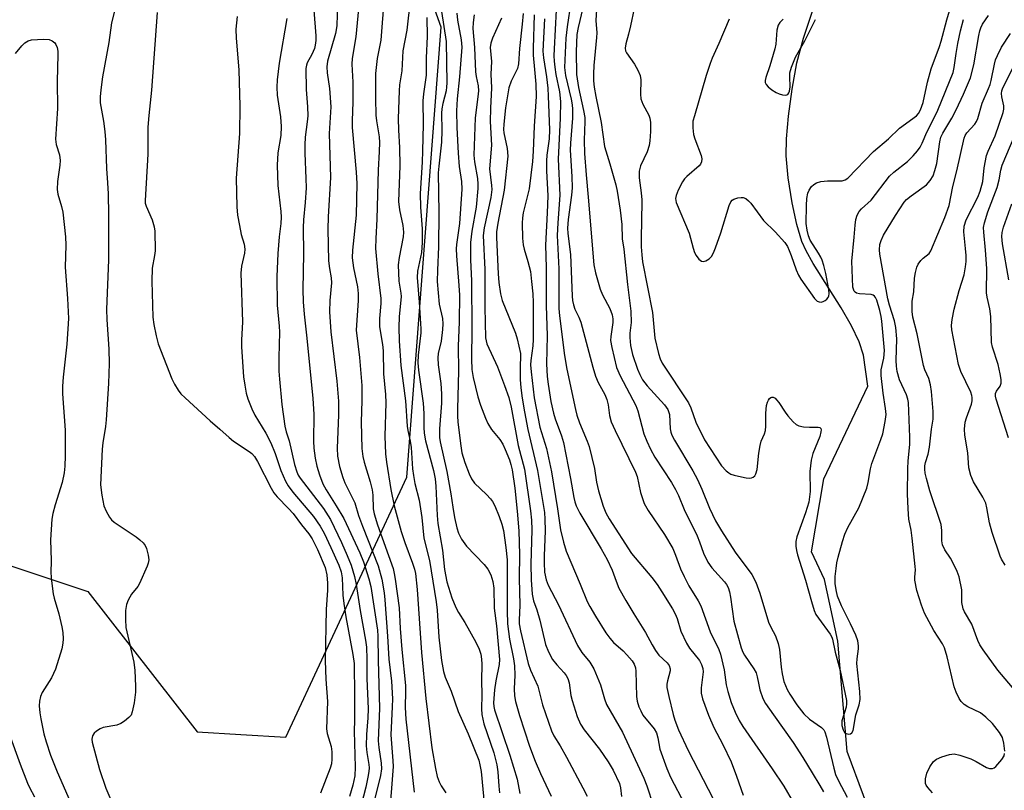
# Model space of a CAD drawing. Units: inches. Extents: x 1333762 to 1339762, y 525446 to 529446.
# Drawn here: x 1334227 to 1334473, y 527769 to 527961 of the extents above; entities that cross this region are included whole.
import ezdxf

# ---------------------------------------------------------------- set-up
doc = ezdxf.new("R2010")
doc.units = ezdxf.units.IN
doc.header["$MEASUREMENT"] = 0
for name, color, linetype in [('HYDRO-Single Line Stream', 4, 'Continuous'), ('NTRL-Trees', 3, 'Continuous'), ('Undefined', 1, 'Continuous')]:
    doc.layers.add(name, color=color, linetype=linetype)

msp = doc.modelspace()

# ---------------------------------------------------------------- linework, layer by layer
at = {"layer": 'HYDRO-Single Line Stream'}
msp.add_lwpolyline([(1334445.64, 527745.96), (1334433.44, 527778.84), (1334431.13, 527806.29), (1334427.79, 527821.63), (1334424.57, 527828.54), (1334427.63, 527846.66), (1334438.61, 527869.73), (1334437.55, 527877.47), (1334436.46, 527880.83), (1334434.56, 527884.78), (1334431.96, 527889.24), (1334424.99, 527900.3), (1334423.26, 527903.45), (1334422.2, 527905.81), (1334420.91, 527910), (1334419.75, 527915.4), (1334418.8, 527921.65), (1334418.31, 527927.12), (1334418.37, 527931.37), (1334418.86, 527936.98), (1334419.78, 527943.68), (1334420.94, 527950.21), (1334422.6, 527956.37), (1334427.24, 527970.45)], dxfattribs=at)
at = {"layer": 'NTRL-Trees'}
msp.add_polyline3d([(1334221.96, 527826.13, 0), (1334244.49, 527818.62, 0), (1334271.64, 527783.71, 0), (1334282.5, 527783.04, 0), (1334293.7, 527782.36, 0), (1334323.87, 527847.12, 0), (1334332.4, 527959.16, 0), (1334283.69, 528095.55, 0), (1334190.18, 528171.62, 0)], dxfattribs=at)
at = {"layer": 'Undefined'}
for points, elevation in [([(1334361.3, 527968.27), (1334360.5, 527953.71), (1334360.47, 527952.03), (1334360.5, 527950.63), (1334360.67, 527949.15), (1334360.97, 527947.38), (1334361.89, 527943.04), (1334362.11, 527940.64), (1334362.06, 527936.45), (1334361.54, 527926.25), (1334361.96, 527917.28), (1334361.43, 527910.43), (1334361.3, 527907.3), (1334361.69, 527898.98), (1334361.71, 527889.11), (1334361.85, 527887.24), (1334363.12, 527877.38), (1334363.7, 527874), (1334365.81, 527863.94), (1334366.16, 527862.55), (1334366.83, 527860.62), (1334368.74, 527856.11), (1334369.22, 527854.73), (1334370.57, 527849.27), (1334371.1, 527845.86), (1334371.55, 527843.7), (1334372.73, 527839.87), (1334373.37, 527838.26), (1334374.26, 527836.72), (1334379.82, 527828.12), (1334384.82, 527822.12), (1334386.14, 527820.39), (1334387.34, 527818.59), (1334389.96, 527814.38), (1334390.67, 527813.12), (1334391.15, 527811.92), (1334392.09, 527808.75), (1334393.49, 527805.81), (1334394.26, 527804.58), (1334396.68, 527801.46), (1334397.22, 527800.5), (1334397.53, 527799.45), (1334397.61, 527798.64), (1334397.16, 527794.66), (1334397.15, 527793.33), (1334397.48, 527791.97), (1334398.96, 527787.87), (1334400.28, 527784.8), (1334402.51, 527780.61), (1334404.58, 527776.22), (1334405.93, 527772.7), (1334407.61, 527767.94)], 410), ([(1334251.99, 527966.73), (1334250.37, 527960.19), (1334249.65, 527955.34), (1334248.13, 527946.75), (1334247.65, 527943.55), (1334247.49, 527941.79), (1334247.55, 527940.32), (1334248.39, 527935.7), (1334248.71, 527933.14), (1334248.85, 527931.07), (1334249.06, 527923.92), (1334249.38, 527920.41), (1334249.54, 527917.63), (1334249.62, 527912.44), (1334249.56, 527901.2), (1334249.12, 527888.85), (1334249.2, 527886.33), (1334249.64, 527878.99), (1334249.75, 527875.39), (1334249.62, 527870.42), (1334248.99, 527861.4), (1334248.82, 527859.73), (1334248.17, 527855.66), (1334248.01, 527854.1), (1334247.64, 527845.22), (1334247.95, 527842.67), (1334248.47, 527839.94), (1334249, 527838.63), (1334249.85, 527837.13), (1334250.36, 527836.46), (1334251.02, 527835.88), (1334256.52, 527832.25), (1334257.43, 527831.54), (1334258.23, 527830.78), (1334258.73, 527830.13), (1334259.07, 527829.36), (1334259.49, 527827.68), (1334259.63, 527826.56), (1334259.51, 527825.73), (1334259.22, 527824.92), (1334257.3, 527820.64), (1334256.86, 527819.9), (1334255.36, 527817.99), (1334254.46, 527816.48), (1334254.11, 527815.38), (1334253.87, 527813.94), (1334253.81, 527811.65), (1334253.95, 527809.66), (1334255.88, 527801.07), (1334256.14, 527799), (1334256.31, 527795.1), (1334256.31, 527793.61), (1334255.95, 527790.98), (1334255.51, 527788.68), (1334255.2, 527787.91), (1334254.69, 527787.29), (1334253.62, 527786.4), (1334252.69, 527785.78), (1334251.67, 527785.38), (1334248.3, 527784.81), (1334247.55, 527784.5), (1334246.65, 527783.91), (1334246.06, 527783.39), (1334245.64, 527782.74), (1334245.46, 527781.92), (1334245.51, 527781.12), (1334247.32, 527774.33), (1334248.96, 527769.7), (1334253.05, 527760.09)], 444), ([(1334318.19, 527966.68), (1334317.36, 527955.92), (1334316.45, 527951.33), (1334316.09, 527947.59), (1334316.06, 527941.33), (1334316.15, 527937.25), (1334316.3, 527935.82), (1334316.97, 527931.86), (1334317.08, 527930.4), (1334317.01, 527928.17), (1334316.69, 527923.52), (1334316.42, 527911.35), (1334316.12, 527906.55), (1334316.08, 527904.01), (1334316.64, 527897.76), (1334317.36, 527891.6), (1334317.35, 527890.38), (1334317.06, 527886.62), (1334317.04, 527884.56), (1334317.83, 527880.17), (1334318.01, 527878.59), (1334318.08, 527872.85), (1334318.53, 527867.67), (1334318.63, 527865.63), (1334318.38, 527857.33), (1334318.59, 527852.93), (1334318.83, 527850.87), (1334319.84, 527844.02), (1334320.73, 527839.98), (1334322.43, 527833.55), (1334323.35, 527830.85), (1334325.3, 527825.73), (1334325.76, 527824.21), (1334325.98, 527823.14), (1334326.45, 527819.19), (1334327.55, 527803.48), (1334328.55, 527792.06), (1334330.1, 527779.73), (1334331.01, 527774.58), (1334331.45, 527772.62), (1334331.9, 527771.3), (1334332.43, 527770.28), (1334333.53, 527768.57)], 430), ([(1334324.72, 527965.73), (1334323.86, 527958.34), (1334322.88, 527953.27), (1334322.59, 527948.22), (1334322.06, 527944.78), (1334321.92, 527943.32), (1334321.74, 527936.36), (1334321.8, 527933.49), (1334322.02, 527929.16), (1334322.08, 527924.62), (1334321.8, 527915.7), (1334322.01, 527913.66), (1334322.89, 527909.78), (1334323.04, 527908.06), (1334322.94, 527906.93), (1334321.94, 527901.76), (1334321.72, 527900), (1334321.9, 527895.94), (1334322.35, 527892.91), (1334322.41, 527892.07), (1334321.99, 527887.05), (1334321.87, 527884.47), (1334321.96, 527881.07), (1334322.39, 527874.94), (1334323.51, 527866.09), (1334323.93, 527859.83), (1334324.11, 527858.72), (1334324.73, 527856.1), (1334324.97, 527854.53), (1334325.31, 527849.21), (1334325.49, 527847.5), (1334325.82, 527845.56), (1334326.89, 527841.43), (1334327.57, 527837.06), (1334328.13, 527831.92), (1334329.53, 527826.39), (1334331.2, 527816.06), (1334331.44, 527814.01), (1334331.85, 527807.3), (1334332.51, 527801.48), (1334332.99, 527798.73), (1334333.42, 527797.35), (1334334.86, 527793.88), (1334336.63, 527788.76), (1334339.12, 527783.24), (1334341.78, 527776.65), (1334342.06, 527775.52), (1334342.35, 527773.81), (1334343.36, 527763.34)], 428), ([(1334331.94, 527966.84), (1334333.68, 527955.53), (1334333.81, 527945.16), (1334333.77, 527944.27), (1334333.63, 527943.28), (1334332.8, 527940.15), (1334332.55, 527938.81), (1334332.49, 527937.72), (1334332.57, 527933.44), (1334332.52, 527930.49), (1334331.8, 527924.53), (1334331.69, 527922.86), (1334331.86, 527912.99), (1334331.74, 527904.48), (1334331.46, 527898.64), (1334331.44, 527895.8), (1334331.9, 527890.21), (1334332.71, 527886.63), (1334332.85, 527885.27), (1334332.75, 527883.84), (1334332.41, 527880.97), (1334331.7, 527877.91), (1334331.58, 527876.82), (1334331.67, 527875.08), (1334332.32, 527870.44), (1334332.52, 527867.82), (1334332.45, 527865.56), (1334332, 527859.13), (1334332, 527856.97), (1334332.17, 527855.95), (1334333.83, 527848.49), (1334334.81, 527842.99), (1334335.27, 527839.64), (1334335.75, 527837.08), (1334336.29, 527834.52), (1334336.71, 527833.18), (1334337.43, 527831.69), (1334338.75, 527829.9), (1334343.12, 527825.35), (1334344.05, 527824.24), (1334344.81, 527822.77), (1334345.3, 527821.17), (1334345.5, 527819.47), (1334345.62, 527814.52), (1334346.16, 527810.09), (1334346.94, 527801.71), (1334346.82, 527800.46), (1334345.99, 527796.46), (1334345.69, 527794.18), (1334345.46, 527790.92), (1334345.52, 527790.05), (1334345.72, 527789.22), (1334349.54, 527777.9), (1334351.3, 527771.98), (1334351.98, 527768.38)], 424), ([(1334371.28, 527966.24), (1334370.9, 527960.81), (1334371.12, 527957.7), (1334371.11, 527956.55), (1334370.4, 527949.61), (1334370.29, 527947.55), (1334370.34, 527945.81), (1334370.51, 527944.21), (1334370.91, 527941.86), (1334372.23, 527935.38), (1334373.05, 527929.45), (1334373.36, 527928.32), (1334374.43, 527925.14), (1334375.9, 527919.87), (1334376.24, 527918.27), (1334376.98, 527913.55), (1334377.35, 527910.01), (1334377.44, 527906.46), (1334377.86, 527903.86), (1334378.75, 527895.04), (1334379.66, 527888.41), (1334379.73, 527885.63), (1334379.38, 527882.92), (1334379.33, 527881.9), (1334379.56, 527879.85), (1334380.04, 527877.66), (1334381.25, 527873.97), (1334381.84, 527872.65), (1334382.53, 527871.38), (1334383.66, 527869.86), (1334387.97, 527865.09), (1334388.79, 527863.94), (1334389.09, 527863.22), (1334389.22, 527862.68), (1334389.43, 527859.12), (1334389.57, 527858.31), (1334389.82, 527857.59), (1334390.5, 527856.29), (1334395.02, 527848.66), (1334396.18, 527846.57), (1334397.31, 527844.16), (1334399.19, 527839.38), (1334400.71, 527836.28), (1334402.21, 527833.74), (1334405.56, 527828.46), (1334409.72, 527822.85), (1334410.76, 527820.99), (1334411.74, 527818.26), (1334413.91, 527811.03), (1334414.45, 527809.78), (1334415.6, 527807.65), (1334416.32, 527805.7), (1334416.59, 527804.25), (1334417.01, 527799.84), (1334417.27, 527798.14), (1334417.73, 527796.23), (1334418.51, 527794.23), (1334419.18, 527793.08), (1334420.94, 527790.43), (1334422.69, 527788.22), (1334424.12, 527786.89), (1334427.12, 527784.79), (1334427.66, 527784.2), (1334427.91, 527783.73), (1334428.33, 527782.41), (1334430.14, 527774.71), (1334430.6, 527773.12), (1334431.29, 527771.56), (1334433.47, 527767.46)], 404), ([(1334404.09, 527961.14), (1334401.56, 527955.08), (1334399.86, 527951.42), (1334399.34, 527950.08), (1334398.35, 527947.07), (1334395.43, 527937.09), (1334395.09, 527935.7), (1334395.02, 527934.06), (1334395.2, 527932.45), (1334395.55, 527931.33), (1334397.14, 527927.19), (1334397.27, 527926.38), (1334397.21, 527925.6), (1334396.95, 527925.04), (1334396.62, 527924.63), (1334393.6, 527921.97), (1334393, 527921.35), (1334392.5, 527920.66), (1334391.42, 527918.58), (1334390.88, 527917.26), (1334390.75, 527916.49), (1334390.94, 527915.52), (1334394.18, 527907.86), (1334395.11, 527904.08), (1334395.46, 527903), (1334395.85, 527902.29), (1334396.56, 527901.39), (1334397.17, 527900.91), (1334397.6, 527900.82), (1334398.27, 527900.99), (1334399.15, 527901.5), (1334399.7, 527902.05), (1334400.21, 527902.95), (1334400.72, 527904.21), (1334402, 527907.96), (1334404.08, 527914.73), (1334404.49, 527915.64), (1334404.84, 527916.05), (1334405.27, 527916.34), (1334406.27, 527916.65), (1334407.06, 527916.74), (1334407.57, 527916.72), (1334408.28, 527916.44), (1334408.91, 527915.94), (1334409.48, 527915.29), (1334412.62, 527910.98), (1334415.57, 527908.18), (1334417.94, 527905.51), (1334418.59, 527904.51), (1334419.06, 527903.54), (1334419.57, 527902.27), (1334420.78, 527898.69), (1334421.36, 527897.39), (1334421.91, 527896.41), (1334425.3, 527891.58), (1334426.04, 527890.94), (1334426.48, 527890.76), (1334427, 527890.71), (1334427.52, 527890.82), (1334427.99, 527891.07), (1334428.41, 527891.43), (1334428.75, 527891.87), (1334428.91, 527892.25), (1334428.99, 527892.72), (1334428.92, 527893.84), (1334428.19, 527897.81), (1334427.68, 527899.81), (1334427.24, 527901.13), (1334426.92, 527901.9), (1334426.37, 527902.9), (1334424.23, 527906.12), (1334423.84, 527907.18), (1334423.5, 527908.56), (1334423.27, 527910.27), (1334423.31, 527914.73), (1334423.4, 527916.52), (1334423.66, 527917.8), (1334423.97, 527918.53), (1334424.59, 527919.43), (1334425.14, 527920), (1334425.81, 527920.42), (1334426.88, 527920.68), (1334428.58, 527920.86), (1334432.22, 527920.88), (1334432.97, 527921.1), (1334433.65, 527921.51), (1334440.06, 527928.22), (1334443.79, 527931.31), (1334446.48, 527933.97), (1334450.72, 527937.08), (1334451.25, 527937.65), (1334451.76, 527938.52), (1334452.36, 527940.4), (1334453.48, 527945.4), (1334454.38, 527948.73), (1334456.44, 527954.33), (1334456.87, 527955.67), (1334458.24, 527960.98), (1334459.65, 527965.65)], 400), ([(1334300.68, 527963.38), (1334301.17, 527957), (1334301.21, 527955.82), (1334301.06, 527954.64), (1334300.84, 527953.81), (1334300.2, 527952.33), (1334299.06, 527950.22), (1334298.86, 527949.66), (1334298.75, 527948.83), (1334298.82, 527943.63), (1334299.13, 527939.26), (1334299.2, 527937.03), (1334299.09, 527935.58), (1334298.58, 527931.75), (1334298.43, 527929.85), (1334298.45, 527927.8), (1334298.76, 527921.46), (1334298.79, 527919.12), (1334298.58, 527915.46), (1334298.16, 527911.15), (1334298.09, 527909.22), (1334298.17, 527902.73), (1334298.01, 527893.83), (1334298.03, 527890.73), (1334298.27, 527887.71), (1334298.87, 527882.44), (1334300.44, 527866.74), (1334300.68, 527862.69), (1334300.61, 527856.1), (1334300.67, 527854.36), (1334301.04, 527851.81), (1334301.44, 527849.85), (1334302.08, 527847.69), (1334302.96, 527845.48), (1334303.74, 527843.93), (1334306.28, 527840), (1334308.17, 527836.79), (1334312.12, 527828.3), (1334313.07, 527826), (1334314.36, 527821.83), (1334314.87, 527819.87), (1334316.54, 527809.01), (1334316.64, 527807.57), (1334316.69, 527801.47), (1334317.08, 527789.58), (1334316.74, 527781.46), (1334316.86, 527779.81), (1334317.49, 527775.95), (1334317.53, 527774.53), (1334317.27, 527772.89), (1334315.23, 527764.5)], 436), ([(1334306.58, 527965.14), (1334306.47, 527959.47), (1334306.11, 527957.59), (1334304.11, 527950.65), (1334303.92, 527949.23), (1334303.99, 527947.8), (1334304.58, 527943.82), (1334304.94, 527939.26), (1334304.53, 527932.69), (1334304.89, 527921.72), (1334304.28, 527911.92), (1334304.16, 527908.85), (1334304.38, 527900.96), (1334304.6, 527899.08), (1334305.02, 527896.72), (1334305.11, 527895.45), (1334304.71, 527891.06), (1334304.61, 527888.25), (1334304.97, 527883.25), (1334306.4, 527871.05), (1334306.82, 527866.01), (1334306.86, 527862.59), (1334306.53, 527854.33), (1334306.57, 527852.31), (1334307.08, 527849.73), (1334307.89, 527847.01), (1334308.44, 527845.73), (1334310.89, 527840.74), (1334311.87, 527837.59), (1334312.83, 527834.88), (1334316.73, 527825.08), (1334317.67, 527821.74), (1334318.2, 527818.3), (1334318.39, 527816.57), (1334319.04, 527807.5), (1334319.35, 527801.8), (1334320.02, 527796.31), (1334320.27, 527791.92), (1334320.25, 527789.95), (1334319.91, 527782.95), (1334320.41, 527776.52), (1334320.46, 527775.06), (1334319.47, 527762.25)], 434), ([(1334311.81, 527963.71), (1334311.14, 527956.68), (1334310.28, 527951.29), (1334310.14, 527949.91), (1334310.39, 527945.4), (1334310.44, 527942.5), (1334310.43, 527940.47), (1334310.22, 527935.93), (1334310.24, 527934.13), (1334311.28, 527923.01), (1334311.4, 527920.21), (1334311.23, 527912.34), (1334310.34, 527903.66), (1334310.25, 527901.68), (1334310.55, 527899.18), (1334311.54, 527894.5), (1334311.74, 527892.84), (1334311.73, 527891.11), (1334311.24, 527883.71), (1334312.07, 527876.94), (1334312.66, 527869.96), (1334312.67, 527866.2), (1334312.46, 527860.79), (1334312.66, 527854.24), (1334312.92, 527852.22), (1334313.2, 527850.84), (1334314.7, 527845.99), (1334315.2, 527843.99), (1334315.36, 527842.63), (1334315.52, 527839.27), (1334315.74, 527837.96), (1334316.57, 527835.24), (1334320.42, 527824.41), (1334320.74, 527823.15), (1334320.98, 527821.72), (1334321.97, 527814.57), (1334322.2, 527809.43), (1334322.59, 527804.19), (1334323.49, 527795.27), (1334323.54, 527793.88), (1334323.47, 527789.77), (1334323.59, 527786.91), (1334325.66, 527768.7)], 432), ([(1334364.65, 527965.36), (1334363.76, 527959.23), (1334363.46, 527956.42), (1334363.14, 527949.06), (1334363.33, 527947.1), (1334364.78, 527941.18), (1334364.99, 527939.83), (1334365.06, 527938.71), (1334365.06, 527936.44), (1334364.58, 527930.28), (1334364.52, 527928.55), (1334364.97, 527921.98), (1334365, 527919.14), (1334364.83, 527917.3), (1334364, 527911.22), (1334363.84, 527909.08), (1334363.93, 527907.79), (1334364.62, 527902.56), (1334365.02, 527892.16), (1334365.13, 527891.06), (1334365.35, 527889.97), (1334365.71, 527888.93), (1334366.68, 527886.95), (1334367.19, 527885.68), (1334370.18, 527874.49), (1334370.85, 527872.23), (1334371.52, 527870.71), (1334373.17, 527867.67), (1334373.68, 527866.41), (1334374, 527865.09), (1334374.33, 527862.49), (1334374.74, 527860.87), (1334375.69, 527858.73), (1334380.82, 527848.4), (1334381.16, 527847.29), (1334382.05, 527843.31), (1334382.97, 527840.6), (1334383.96, 527838.83), (1334387.97, 527832.81), (1334390.05, 527829.32), (1334390.77, 527827.72), (1334392.02, 527824.28), (1334392.89, 527822.42), (1334394.09, 527820.08), (1334396.37, 527816.36), (1334397.07, 527815.08), (1334399.38, 527808.63), (1334401.55, 527804.25), (1334401.93, 527803.08), (1334402.88, 527799.17), (1334403.39, 527795.41), (1334403.73, 527793.78), (1334404.62, 527791.06), (1334405.56, 527788.64), (1334406.61, 527786.57), (1334407.48, 527785.06), (1334414.84, 527774.53), (1334417.67, 527770.16), (1334420.08, 527766.09)], 408), ([(1334367.64, 527963.91), (1334366.5, 527959.02), (1334366.2, 527957.29), (1334366.04, 527953.04), (1334366.12, 527947.38), (1334366.59, 527944.14), (1334367.84, 527938.36), (1334368.13, 527936.66), (1334368.16, 527935.63), (1334367.98, 527930.99), (1334368.08, 527927.7), (1334368.46, 527922.35), (1334369, 527916.8), (1334370.37, 527899.96), (1334370.8, 527898.01), (1334371.98, 527893.87), (1334372.59, 527892.53), (1334374.41, 527889.1), (1334374.97, 527887.51), (1334375.13, 527886.49), (1334375.15, 527885.58), (1334374.62, 527882.16), (1334374.58, 527881.13), (1334374.86, 527879.38), (1334376.03, 527874.45), (1334376.94, 527872.37), (1334380.89, 527864.98), (1334381.33, 527863.59), (1334382.87, 527857.92), (1334383.57, 527856.09), (1334384.49, 527854.06), (1334385.63, 527852.07), (1334389.73, 527845.8), (1334390.74, 527844.03), (1334391.46, 527842.51), (1334392.91, 527839.03), (1334396.1, 527832.52), (1334396.74, 527830.98), (1334397.72, 527828.19), (1334398.82, 527825.96), (1334399.79, 527824.56), (1334402.96, 527821.07), (1334403.46, 527820.38), (1334403.83, 527819.66), (1334404.16, 527818.61), (1334404.43, 527817.22), (1334405.28, 527811.23), (1334407.11, 527804.67), (1334407.5, 527803.59), (1334407.88, 527802.84), (1334410.25, 527799.37), (1334410.78, 527798.42), (1334411.09, 527797.45), (1334411.37, 527795.83), (1334411.76, 527794.18), (1334412.45, 527792.04), (1334413.17, 527790.8), (1334415.12, 527787.94), (1334420.04, 527781.1), (1334422.44, 527777.35), (1334424.72, 527773.49), (1334426.69, 527770.4), (1334427.56, 527768.75)], 406), ([(1334380.44, 527963.78), (1334379.52, 527959.46), (1334379.05, 527957.41), (1334378.36, 527954.97), (1334378.2, 527953.92), (1334378.33, 527953.24), (1334378.56, 527952.75), (1334380.54, 527949.91), (1334381.35, 527948.39), (1334381.91, 527947.08), (1334382.12, 527945.98), (1334381.99, 527942.47), (1334382.1, 527941.31), (1334382.61, 527940), (1334384.09, 527937.26), (1334384.34, 527936.48), (1334384.52, 527935.41), (1334384.53, 527933.15), (1334384.36, 527930.83), (1334384.18, 527929.69), (1334383.67, 527928.09), (1334382, 527924.6), (1334381.69, 527923.3), (1334381.7, 527921.66), (1334382.21, 527917.92), (1334382.33, 527916.15), (1334382.29, 527910.59), (1334382.17, 527907.06), (1334382.22, 527904.42), (1334382.33, 527902.42), (1334382.56, 527900.74), (1334385.01, 527888.12), (1334385.6, 527881.75), (1334386.48, 527877.91), (1334386.91, 527876.56), (1334387.44, 527875.53), (1334393.97, 527865.64), (1334394.56, 527864.34), (1334395.77, 527860.83), (1334397.99, 527856.44), (1334402.2, 527849.97), (1334403.38, 527848.69), (1334404.04, 527848.16), (1334404.54, 527847.89), (1334405.37, 527847.6), (1334407.13, 527847.17), (1334408.3, 527846.92), (1334409.15, 527846.84), (1334409.67, 527846.91), (1334410.1, 527847.14), (1334410.46, 527847.48), (1334410.75, 527847.91), (1334411.05, 527848.99), (1334411.48, 527853.09), (1334411.81, 527855), (1334412.1, 527856.04), (1334412.93, 527857.88), (1334413.17, 527858.69), (1334413.25, 527859.8), (1334413.19, 527863.01), (1334413.42, 527864.99), (1334413.64, 527865.79), (1334413.88, 527866.28), (1334414.17, 527866.7), (1334414.5, 527866.98), (1334414.69, 527867.05), (1334415.09, 527866.99), (1334415.51, 527866.75), (1334415.91, 527866.4), (1334416.44, 527865.74), (1334418.01, 527863.28), (1334418.69, 527862.37), (1334420, 527860.88), (1334420.81, 527860.23), (1334421.47, 527859.9), (1334422.59, 527859.63), (1334424.06, 527859.52), (1334426.26, 527859.57), (1334426.67, 527859.47), (1334426.89, 527859.24), (1334426.96, 527858.92), (1334426.92, 527858.43), (1334426.63, 527857.22), (1334424.9, 527853.04), (1334424.47, 527851.36), (1334424.15, 527848.52), (1334424.24, 527843.56), (1334423.9, 527840.92), (1334423.11, 527838.22), (1334420.98, 527832.29), (1334420.71, 527831.08), (1334420.68, 527829.96), (1334420.84, 527828.9), (1334421.14, 527827.75), (1334423.11, 527821.51), (1334424.55, 527816.15), (1334425.26, 527813.92), (1334425.7, 527812.97), (1334426.32, 527811.98), (1334429.25, 527808.03), (1334429.62, 527807.32), (1334429.8, 527806.78), (1334430.45, 527803.59), (1334431.71, 527798.97), (1334433.32, 527791.51), (1334433.33, 527790.72), (1334433.19, 527789.89), (1334432.16, 527786.5), (1334432.11, 527785.88), (1334432.17, 527785.31), (1334432.47, 527784.22), (1334432.84, 527783.55), (1334433.19, 527783.29), (1334433.85, 527783.18), (1334434.29, 527783.25), (1334434.66, 527783.44), (1334434.99, 527784.04), (1334435.59, 527787.95), (1334436.43, 527790.41), (1334436.69, 527791.74), (1334436.64, 527793.74), (1334435.9, 527800.74), (1334435.97, 527801.91), (1334436.3, 527804.38), (1334436.32, 527805.13), (1334436.11, 527806.41), (1334435.61, 527807.75), (1334434.3, 527810.63), (1334432.02, 527815.08), (1334431.1, 527817.47), (1334430.72, 527819.06), (1334430.51, 527820.67), (1334430.51, 527822.39), (1334430.69, 527824.38), (1334430.88, 527825.79), (1334431.2, 527827.21), (1334432.3, 527831.13), (1334432.92, 527832.96), (1334433.63, 527834.55), (1334436.41, 527839.48), (1334438.35, 527844.38), (1334438.71, 527845.78), (1334439.3, 527849.21), (1334439.59, 527850.49), (1334441.87, 527856.51), (1334442.32, 527857.9), (1334442.95, 527861), (1334443.14, 527862.72), (1334443.05, 527864.19), (1334442.4, 527868.02), (1334441.92, 527872.39), (1334441.95, 527873.81), (1334442.61, 527876.72), (1334442.8, 527878.61), (1334442.1, 527885.95), (1334441.92, 527887.12), (1334441.58, 527888.58), (1334440.83, 527891.14), (1334440.52, 527891.83), (1334440.3, 527892.14), (1334439.91, 527892.41), (1334439.42, 527892.56), (1334436.57, 527892.76), (1334435.8, 527892.93), (1334435.44, 527893.14), (1334435.21, 527893.41), (1334435.02, 527893.88), (1334434.91, 527894.42), (1334434.6, 527900.88), (1334435.23, 527906.82), (1334435.44, 527909.84), (1334435.65, 527911.24), (1334435.93, 527912.31), (1334436.46, 527913.25), (1334437.04, 527913.89), (1334439.42, 527916.09), (1334444.04, 527922.05), (1334445.09, 527923.06), (1334448.49, 527925.67), (1334449.87, 527927.07), (1334450.96, 527928.35), (1334451.62, 527929.27), (1334452.17, 527930.23), (1334453.31, 527933.02), (1334455.24, 527936.71), (1334456.06, 527938.47), (1334459.83, 527947.81), (1334460.11, 527949.1), (1334460.57, 527952.6), (1334461, 527955.07), (1334461.68, 527958.21), (1334462.45, 527961.02)], 402), ([(1334261.75, 527962.76), (1334260.34, 527943.44), (1334259.6, 527937.18), (1334259.36, 527934.27), (1334259.4, 527927.52), (1334258.69, 527916.02), (1334258.75, 527915.28), (1334258.94, 527914.57), (1334260.46, 527911.14), (1334260.98, 527909.44), (1334261.17, 527908.31), (1334261.2, 527903.44), (1334261.08, 527902.31), (1334260.47, 527899.13), (1334260.38, 527895.89), (1334260.67, 527886.98), (1334260.92, 527885.11), (1334261.45, 527882.28), (1334262, 527880.32), (1334265.36, 527871.56), (1334265.99, 527870.25), (1334266.94, 527868.78), (1334267.64, 527867.85), (1334268.66, 527866.83), (1334274.93, 527861.12), (1334277.33, 527859.07), (1334279.6, 527856.95), (1334280.72, 527856.08), (1334284.6, 527853.5), (1334285.24, 527852.97), (1334285.92, 527852.23), (1334286.67, 527851.01), (1334290.07, 527844.37), (1334290.76, 527843.22), (1334291.62, 527842.18), (1334294.44, 527839.29), (1334295.54, 527838.05), (1334297.66, 527835.24), (1334299.48, 527833), (1334300.32, 527831.75), (1334301.65, 527829.1), (1334303.52, 527824.61), (1334303.96, 527822.78), (1334304.12, 527820.76), (1334304.11, 527819.02), (1334303.82, 527814.14), (1334303.51, 527801.38), (1334303.68, 527796.84), (1334304.15, 527791.27), (1334303.84, 527784.45), (1334304, 527783.31), (1334305.01, 527780.05), (1334305.17, 527778.74), (1334305.22, 527776.93), (1334305.1, 527775.75), (1334304.78, 527774.65), (1334302.34, 527768.48)], 442), ([(1334281.61, 527961.79), (1334281.28, 527958.61), (1334281.35, 527956.41), (1334282.08, 527948.48), (1334282.27, 527939.44), (1334282.21, 527932.7), (1334281.35, 527921.52), (1334281.58, 527914.42), (1334281.73, 527912.36), (1334282.17, 527909.77), (1334282.65, 527907.48), (1334283.4, 527905.15), (1334283.55, 527903.88), (1334283.45, 527902.88), (1334282.71, 527899.64), (1334282.55, 527897.92), (1334282.95, 527885.8), (1334282.68, 527881.2), (1334282.68, 527879.56), (1334283.24, 527872.09), (1334283.5, 527870.05), (1334283.89, 527868), (1334284.32, 527866.59), (1334285.25, 527864.12), (1334286.01, 527862.53), (1334288.79, 527858.07), (1334289.98, 527855.7), (1334291.1, 527853), (1334292.49, 527848.77), (1334293.65, 527846.16), (1334294.35, 527844.97), (1334295.45, 527843.41), (1334300.61, 527837.35), (1334302.31, 527834.92), (1334303.26, 527833.19), (1334304.94, 527829.62), (1334306.9, 527825.17), (1334307.49, 527823.59), (1334307.75, 527822.03), (1334307.94, 527817.78), (1334308.14, 527815.69), (1334308.69, 527812.32), (1334310.41, 527802.96), (1334310.71, 527800.74), (1334310.79, 527798.85), (1334310.81, 527794.65), (1334310.81, 527786.61), (1334310.72, 527783.92), (1334311.04, 527774.89), (1334310.88, 527772.73), (1334310.44, 527770.48), (1334309.59, 527767.65)], 440), ([(1334293.97, 527961.29), (1334292.11, 527950.13), (1334291.6, 527945.99), (1334291.46, 527944.22), (1334291.56, 527942.16), (1334292.41, 527936.8), (1334292.58, 527934.37), (1334292.46, 527932.18), (1334291.76, 527927.84), (1334291.62, 527924.81), (1334291.77, 527919.75), (1334292.48, 527913.27), (1334292.56, 527911.86), (1334292.49, 527910.25), (1334292.1, 527906.95), (1334291.76, 527902.82), (1334291.5, 527897.05), (1334291.58, 527889.96), (1334292.11, 527884.68), (1334292.19, 527883.22), (1334291.97, 527876.9), (1334292.01, 527873.49), (1334292.13, 527871.49), (1334292.78, 527865.17), (1334293.5, 527859.84), (1334293.85, 527858.42), (1334294.55, 527856.13), (1334295.93, 527850.23), (1334296.46, 527848.41), (1334296.82, 527847.65), (1334297.3, 527846.9), (1334303.09, 527839.35), (1334304.87, 527836.56), (1334307.63, 527830.85), (1334309.04, 527827.64), (1334310.02, 527825.19), (1334310.86, 527822.38), (1334311.28, 527820.43), (1334312.21, 527813.94), (1334313.56, 527806.58), (1334313.8, 527804.76), (1334313.94, 527801.83), (1334313.92, 527796.99), (1334314.24, 527789.44), (1334314.16, 527787.23), (1334313.79, 527783.05), (1334313.75, 527780.25), (1334313.87, 527778.59), (1334314.42, 527775.57), (1334314.47, 527774.74), (1334314.42, 527773.88), (1334314.19, 527772.46), (1334313.62, 527769.94), (1334311.79, 527762.93)], 438), ([(1334328.87, 527961.57), (1334328.93, 527956.83), (1334328.69, 527951.49), (1334328.71, 527947.22), (1334327.99, 527942.56), (1334327.81, 527940.82), (1334327.91, 527934.86), (1334327.76, 527928.32), (1334327.65, 527925.54), (1334327.15, 527917.7), (1334327.24, 527914.3), (1334327.66, 527908.96), (1334327.69, 527905.52), (1334327.48, 527903.07), (1334326.55, 527898.36), (1334326.43, 527896.84), (1334326.94, 527890.65), (1334327.36, 527884.07), (1334327.31, 527883.03), (1334326.64, 527877.45), (1334326.58, 527875.55), (1334326.75, 527873.77), (1334327.95, 527865.54), (1334328.11, 527862.95), (1334328.13, 527859.48), (1334328.21, 527858.07), (1334328.53, 527856.14), (1334330.47, 527848.77), (1334330.9, 527846.72), (1334331.09, 527844.84), (1334331.39, 527837.58), (1334331.56, 527835.55), (1334332.7, 527828.91), (1334333.25, 527824.1), (1334333.84, 527821.09), (1334335.09, 527817.1), (1334336.06, 527814.68), (1334336.72, 527813.4), (1334338.27, 527810.93), (1334341.04, 527806.06), (1334341.89, 527804.32), (1334342.27, 527803.09), (1334342.44, 527801.84), (1334342.51, 527800.56), (1334342.44, 527796.47), (1334342.55, 527792.93), (1334342.41, 527789.47), (1334342.52, 527788.01), (1334343, 527785.72), (1334345.49, 527778.47), (1334345.97, 527776.87), (1334346.28, 527775.48), (1334346.55, 527773.79), (1334346.73, 527770.17), (1334346.9, 527768.56)], 426), ([(1334336.32, 527962.61), (1334336.44, 527960.84), (1334337.38, 527955.96), (1334337.54, 527954.18), (1334336.94, 527946.73), (1334336.36, 527941.26), (1334336.21, 527938.26), (1334336.29, 527934.12), (1334336.6, 527927.78), (1334336.88, 527924.47), (1334337.46, 527920.67), (1334337.59, 527918.79), (1334336.93, 527910.29), (1334336.2, 527904.99), (1334336.12, 527903.92), (1334336.19, 527902.18), (1334336.84, 527894.81), (1334336.94, 527892.4), (1334336.91, 527885.79), (1334336.6, 527879.75), (1334336.76, 527873.58), (1334336.44, 527864.07), (1334336.44, 527862.34), (1334336.55, 527860.91), (1334337.2, 527855.48), (1334337.58, 527853.18), (1334338.32, 527850.76), (1334339.4, 527847.92), (1334339.98, 527846.69), (1334340.72, 527845.59), (1334343.73, 527842.81), (1334344.72, 527841.75), (1334345.2, 527841.09), (1334345.79, 527839.94), (1334346.88, 527837.29), (1334347.5, 527835.44), (1334347.92, 527833.84), (1334348.51, 527829.62), (1334348.8, 527826.51), (1334348.8, 527813.83), (1334348.95, 527810.61), (1334349.42, 527806.83), (1334350.39, 527801.89), (1334350.62, 527800.19), (1334350.77, 527797.81), (1334350.56, 527794.44), (1334350.67, 527792.69), (1334350.94, 527791.24), (1334351.87, 527787.78), (1334354.36, 527780.16), (1334355.78, 527776.43), (1334357.1, 527773.36), (1334359.75, 527767.73)], 422), ([(1334340.61, 527962.23), (1334340.34, 527960.32), (1334340.33, 527958.81), (1334340.72, 527954.08), (1334340.94, 527947.99), (1334341.09, 527946.88), (1334341.58, 527944.5), (1334341.67, 527943.26), (1334341.55, 527941.77), (1334340.84, 527936.55), (1334340.54, 527927.26), (1334340.68, 527925.61), (1334341.44, 527921.43), (1334341.55, 527920.06), (1334341.54, 527918.93), (1334341.11, 527914.31), (1334340.03, 527908.38), (1334339.7, 527905.5), (1334339.74, 527901.23), (1334339.96, 527895.95), (1334340.07, 527884.04), (1334339.94, 527876.52), (1334340.08, 527873.95), (1334340.38, 527871.94), (1334341.57, 527867.07), (1334342.22, 527865), (1334343.41, 527861.8), (1334344, 527860.49), (1334344.91, 527858.98), (1334347, 527856.45), (1334347.77, 527855.3), (1334348.36, 527854.03), (1334349.4, 527851.43), (1334349.77, 527850.28), (1334350.09, 527848.9), (1334350.72, 527844.4), (1334351.31, 527838.68), (1334351.72, 527833.72), (1334351.89, 527827.86), (1334351.8, 527821.97), (1334352.01, 527815.27), (1334351.79, 527811.52), (1334351.82, 527810.58), (1334352.14, 527808.88), (1334354.06, 527800.75), (1334354.61, 527799.11), (1334356.46, 527795.06), (1334357.64, 527790.46), (1334359.83, 527784), (1334360.49, 527782.71), (1334362.04, 527780.21), (1334363.62, 527777.44), (1334367.7, 527769.8), (1334368.74, 527767.71)], 420), ([(1334347.45, 527961.38), (1334345.16, 527956.35), (1334344.76, 527955.13), (1334344.61, 527954.09), (1334344.9, 527950.6), (1334344.77, 527947.43), (1334344.95, 527944.04), (1334344.66, 527938.97), (1334344.58, 527935.64), (1334344.91, 527929.78), (1334344.43, 527923.84), (1334344.95, 527919.75), (1334345.01, 527918.69), (1334344.74, 527916.74), (1334343.11, 527909.2), (1334342.88, 527907.27), (1334343.26, 527898.79), (1334343.26, 527889.47), (1334343.43, 527881.78), (1334343.79, 527880.32), (1334346.39, 527874.58), (1334348.21, 527869.95), (1334349.21, 527866.91), (1334349.8, 527864.56), (1334351.61, 527854.97), (1334353.15, 527849.14), (1334354.68, 527838.71), (1334354.93, 527836.4), (1334354.96, 527834.04), (1334354.69, 527825.44), (1334354.82, 527821.55), (1334355.09, 527818.03), (1334355.42, 527816.33), (1334356.23, 527814.06), (1334356.95, 527811.55), (1334358.4, 527805.48), (1334359.09, 527803.61), (1334360.14, 527801.69), (1334361.2, 527800.36), (1334362.99, 527798.45), (1334363.5, 527797.76), (1334363.92, 527797.01), (1334364.26, 527795.92), (1334364.7, 527792.78), (1334364.98, 527791.5), (1334366.3, 527787.58), (1334367.09, 527785.67), (1334368.02, 527784.24), (1334371.82, 527779.44), (1334374, 527776.22), (1334375.18, 527774.2), (1334376.78, 527770.84), (1334377.07, 527769.77), (1334377.33, 527767.63)], 418), ([(1334352.8, 527962.49), (1334352.58, 527959.84), (1334351.89, 527953.81), (1334351.69, 527950), (1334351.37, 527948.81), (1334349.83, 527945.72), (1334349.24, 527943.99), (1334348.45, 527939.02), (1334348.01, 527935), (1334347.93, 527933.62), (1334347.97, 527932.79), (1334348.87, 527928.89), (1334349.01, 527927.02), (1334348.07, 527918.57), (1334346.51, 527910.35), (1334346.22, 527908.17), (1334346.21, 527906.75), (1334346.57, 527897.71), (1334346.75, 527895.56), (1334347.21, 527892.77), (1334347.62, 527891.08), (1334350.93, 527882.93), (1334351.33, 527881.54), (1334352.13, 527877.89), (1334352.19, 527877.1), (1334352.06, 527874.82), (1334352.08, 527871.41), (1334352.24, 527869.37), (1334352.56, 527866.74), (1334353.11, 527863.37), (1334353.99, 527859), (1334356.4, 527848.74), (1334358.11, 527838.34), (1334358.22, 527836.65), (1334358.27, 527833.76), (1334358.02, 527827.56), (1334358.02, 527825.8), (1334358.16, 527823.48), (1334358.53, 527821.57), (1334359.08, 527820.24), (1334361.58, 527815.34), (1334366.34, 527805.19), (1334367.41, 527803.5), (1334369.41, 527801.1), (1334370.45, 527799.4), (1334372.05, 527795.4), (1334373.05, 527791.94), (1334373.59, 527790.53), (1334377.58, 527783.6), (1334382.86, 527772.19), (1334383.61, 527770.32), (1334385.17, 527765.45)], 416), ([(1334355.59, 527962.22), (1334355.28, 527953.88), (1334355.32, 527952.19), (1334355.68, 527948.63), (1334355.95, 527944.97), (1334356.06, 527941.89), (1334355.58, 527934.5), (1334355.34, 527928.27), (1334355.15, 527925.68), (1334354.34, 527918.87), (1334352.83, 527912.92), (1334352.64, 527911.67), (1334352.59, 527910.32), (1334352.68, 527906.63), (1334352.83, 527904.93), (1334353.08, 527903.84), (1334354.01, 527900.79), (1334354.61, 527898.32), (1334354.93, 527895.86), (1334355.21, 527892.79), (1334355.29, 527890.6), (1334355.34, 527881.42), (1334355.22, 527879.81), (1334354.71, 527876.12), (1334354.67, 527875.05), (1334354.8, 527873.35), (1334355.57, 527866.86), (1334356.95, 527859.54), (1334358.6, 527854.22), (1334359.9, 527848.42), (1334361.37, 527839.27), (1334362.07, 527834), (1334362.84, 527830.94), (1334363.51, 527828.73), (1334367.04, 527820.5), (1334368.79, 527816.17), (1334369.43, 527814.9), (1334370.84, 527812.5), (1334373.39, 527808.37), (1334374.37, 527807.01), (1334375.31, 527805.98), (1334377.67, 527803.86), (1334378.66, 527802.86), (1334379.94, 527801.39), (1334380.47, 527800.53), (1334380.77, 527799.63), (1334380.87, 527798.82), (1334381.03, 527792.49), (1334381.21, 527791.35), (1334381.62, 527789.97), (1334382.07, 527788.92), (1334382.63, 527787.91), (1334385.4, 527784.44), (1334385.98, 527783.46), (1334386.37, 527782.22), (1334386.87, 527779.44), (1334388.54, 527774.56), (1334389.5, 527772.45), (1334393.06, 527765.6)], 414), ([(1334358.12, 527961.24), (1334357.73, 527953.19), (1334357.84, 527951.51), (1334358.63, 527946.8), (1334358.92, 527943.97), (1334359.05, 527941.98), (1334359.36, 527933.54), (1334359.28, 527931.36), (1334358.73, 527927.27), (1334358.62, 527925.85), (1334358.62, 527923.34), (1334358.96, 527917.15), (1334358.82, 527912.92), (1334358.4, 527904.88), (1334358.51, 527899.27), (1334358.51, 527889.82), (1334358.8, 527882.26), (1334358.59, 527875.33), (1334358.79, 527872.21), (1334359.02, 527870.23), (1334359.72, 527865.99), (1334360.4, 527863.01), (1334360.82, 527861.67), (1334362.39, 527857.39), (1334362.87, 527855.71), (1334364.59, 527846.75), (1334365.39, 527842.07), (1334365.66, 527840.97), (1334366.03, 527839.96), (1334366.92, 527838.18), (1334372.24, 527829.31), (1334373.7, 527826.66), (1334374.97, 527823.95), (1334375.94, 527821.25), (1334376.67, 527819.5), (1334378.37, 527816.4), (1334380.33, 527813.08), (1334383.29, 527808.46), (1334384.92, 527805.35), (1334385.77, 527803.93), (1334386.6, 527802.83), (1334388.69, 527800.92), (1334389.15, 527800.22), (1334389.41, 527799.42), (1334389.41, 527798.88), (1334388.72, 527796.4), (1334388.6, 527795.58), (1334388.61, 527794.77), (1334389.05, 527792.52), (1334390.15, 527788), (1334390.56, 527786.61), (1334391.52, 527784.19), (1334393.87, 527779.05), (1334400.15, 527767.03)], 412), ([(1334417.55, 527961.13), (1334416.73, 527960.29), (1334416.3, 527959.63), (1334415.97, 527958.36), (1334415.68, 527954.92), (1334415.48, 527953.76), (1334414.21, 527949.48), (1334413.19, 527946.59), (1334413.03, 527945.82), (1334413.07, 527945.33), (1334413.29, 527944.88), (1334413.84, 527944.26), (1334414.75, 527943.52), (1334415.78, 527942.9), (1334416.58, 527942.54), (1334417.34, 527942.31), (1334418.07, 527942.2), (1334418.48, 527942.28), (1334418.66, 527942.4), (1334418.95, 527942.75), (1334419.14, 527943.21), (1334419.26, 527944.26), (1334419.17, 527946.73), (1334419.22, 527947.75), (1334419.61, 527949.17), (1334420.64, 527951.65), (1334422.92, 527955.72), (1334425.58, 527961.06)], 398), ([(1334472.7, 527778.88), (1334472.47, 527780.94), (1334472.1, 527782.35), (1334471.36, 527783.59), (1334469.63, 527785.79), (1334468.02, 527787.38), (1334466.69, 527788.43), (1334463.53, 527789.97), (1334462.6, 527790.56), (1334461.82, 527791.27), (1334461.35, 527791.98), (1334460.59, 527793.56), (1334460.1, 527794.94), (1334458.34, 527802.41), (1334457.71, 527804.66), (1334457.24, 527805.64), (1334455.06, 527808.93), (1334452.76, 527813.23), (1334451.96, 527815.24), (1334450.82, 527818.94), (1334450.33, 527821.45), (1334450.3, 527822.24), (1334450.45, 527824.04), (1334450.42, 527824.86), (1334449.67, 527831.95), (1334449.4, 527833.96), (1334448.81, 527836.68), (1334448.63, 527839.26), (1334448.5, 527843), (1334448.54, 527849.26), (1334448.64, 527851.13), (1334449.03, 527855.32), (1334449.09, 527857.11), (1334448.72, 527865.67), (1334448.58, 527866.53), (1334448.28, 527867.59), (1334446.48, 527871.34), (1334445.9, 527873.39), (1334445.73, 527874.74), (1334445.67, 527876.17), (1334445.87, 527881.52), (1334445.62, 527884.38), (1334445.28, 527886.06), (1334444.01, 527889.89), (1334443.61, 527891.53), (1334441.61, 527902.64), (1334441.51, 527903.68), (1334441.64, 527905.01), (1334441.91, 527906.04), (1334442.55, 527907.34), (1334445.52, 527912.26), (1334447.68, 527915.57), (1334448.24, 527916.21), (1334449.37, 527917.16), (1334453.21, 527919.85), (1334454.11, 527920.92), (1334454.84, 527922.11), (1334455.32, 527923.49), (1334455.76, 527925.2), (1334456.52, 527930.59), (1334456.82, 527931.77), (1334457.31, 527932.77), (1334459.5, 527936.5), (1334460.57, 527938.55), (1334462.45, 527942.41), (1334464.2, 527946.51), (1334465.02, 527949.79), (1334466.21, 527957.07), (1334466.46, 527958.19), (1334466.72, 527958.92), (1334467.19, 527959.88), (1334468.69, 527962.02)], 404), ([(1334226.45, 527952.54), (1334227.99, 527954.47), (1334228.73, 527955.25), (1334229.58, 527955.75), (1334230.42, 527955.94), (1334233.38, 527956.15), (1334234.82, 527956.05), (1334235.58, 527955.74), (1334236.21, 527955.26), (1334236.52, 527954.83), (1334236.8, 527954.03), (1334236.95, 527953.15), (1334237, 527952.26), (1334236.78, 527945.7), (1334236.92, 527938.87), (1334236.37, 527931.27), (1334236.58, 527929.94), (1334237.42, 527927.31), (1334237.58, 527925.95), (1334237.48, 527924.8), (1334236.89, 527920.74), (1334236.83, 527918.69), (1334236.99, 527917.55), (1334237.88, 527914.49), (1334238.2, 527913.04), (1334238.88, 527906.9), (1334238.97, 527904.87), (1334238.77, 527899.41), (1334239.41, 527891.58), (1334239.64, 527886.62), (1334239.22, 527880.22), (1334238.28, 527872.03), (1334238.14, 527869.78), (1334238.17, 527867.82), (1334238.78, 527858.8), (1334238.84, 527852.39), (1334238.76, 527849.85), (1334238.58, 527848.22), (1334238.07, 527845.79), (1334236.34, 527840.24), (1334235.77, 527838.06), (1334235.51, 527836.67), (1334235.2, 527831.52), (1334235.31, 527826.38), (1334235.28, 527823.33), (1334235.43, 527821.3), (1334235.82, 527818.08), (1334236.08, 527816.96), (1334237.21, 527813.11), (1334237.99, 527809.9), (1334238.27, 527808.44), (1334238.33, 527806.85), (1334238.25, 527805.76), (1334237.97, 527804.36), (1334236.43, 527799.29), (1334235.38, 527797.19), (1334233.1, 527793.53), (1334232.64, 527792.5), (1334232.42, 527791.35), (1334232.37, 527790.17), (1334232.52, 527788.44), (1334232.73, 527786.99), (1334233.52, 527783.19), (1334234.06, 527781.23), (1334235.13, 527777.95), (1334236.82, 527773.77), (1334242.72, 527760.31)], 446), ([(1334475.55, 527793.65), (1334470.97, 527799.08), (1334467.3, 527804.17), (1334466.53, 527805.41), (1334466, 527806.46), (1334464.52, 527810.49), (1334462.68, 527813.56), (1334462.33, 527814.33), (1334462.05, 527815.9), (1334461.99, 527819.09), (1334461.34, 527822.27), (1334460.85, 527823.62), (1334459.86, 527825.69), (1334459.16, 527826.93), (1334457.75, 527829.06), (1334457.22, 527830.24), (1334457.04, 527831.28), (1334457.02, 527833.88), (1334456.83, 527835.31), (1334454.06, 527843.69), (1334453.22, 527846.75), (1334452.92, 527848.11), (1334452.81, 527849.14), (1334452.83, 527849.93), (1334453, 527850.74), (1334453.66, 527852.84), (1334453.99, 527854.58), (1334454.47, 527859.03), (1334454.86, 527861.57), (1334454.86, 527863.48), (1334454.46, 527868.46), (1334454.2, 527870.11), (1334453.78, 527871.7), (1334452.77, 527873.86), (1334452.44, 527874.94), (1334450.9, 527882.76), (1334449.83, 527886.9), (1334449.67, 527888.33), (1334449.63, 527890.06), (1334449.69, 527890.92), (1334450.07, 527893.23), (1334450.22, 527896.69), (1334450.44, 527898.06), (1334450.77, 527899.39), (1334451.11, 527900.13), (1334451.79, 527901.02), (1334452.39, 527901.61), (1334453.87, 527902.76), (1334454.33, 527903.42), (1334457.81, 527911.75), (1334458.84, 527914.76), (1334459.74, 527919.48), (1334460.76, 527923.33), (1334462.58, 527931.46), (1334462.86, 527932.19), (1334463.22, 527932.79), (1334465.26, 527935.02), (1334465.68, 527935.66), (1334466.01, 527936.36), (1334467.04, 527940.18), (1334468.69, 527943.88), (1334469.05, 527944.84), (1334469.31, 527945.85), (1334470.12, 527949.94), (1334470.42, 527951), (1334470.85, 527952.07), (1334471.87, 527954.14), (1334474.16, 527957.57)], 406), ([(1334472.82, 527825.23), (1334471.91, 527826.69), (1334471.52, 527827.48), (1334469.56, 527833.32), (1334468.89, 527835.76), (1334468.26, 527839.52), (1334467.98, 527840.67), (1334467.24, 527842.17), (1334464.9, 527845.95), (1334464.27, 527847.52), (1334463.76, 527849.44), (1334463.52, 527853.19), (1334462.77, 527857.6), (1334462.66, 527859.07), (1334462.83, 527860.8), (1334463.17, 527861.91), (1334464.38, 527865.25), (1334464.57, 527866.09), (1334464.58, 527866.91), (1334464.5, 527867.46), (1334464.22, 527868.28), (1334461.79, 527873.39), (1334461.17, 527875.16), (1334459.53, 527883.75), (1334459.46, 527884.87), (1334459.58, 527886.34), (1334460.12, 527888.95), (1334461.33, 527893.54), (1334462.57, 527897.52), (1334462.95, 527899.5), (1334463.07, 527900.83), (1334463.06, 527902.31), (1334462.95, 527904.02), (1334462.5, 527908.18), (1334462.58, 527909.58), (1334463.11, 527911.13), (1334465.99, 527916.81), (1334466.6, 527918.31), (1334467.28, 527920.72), (1334467.55, 527924.12), (1334468.18, 527927.17), (1334468.56, 527928.25), (1334470.32, 527932.1), (1334472.28, 527937.91), (1334472.46, 527938.74), (1334472.48, 527939.57), (1334471.98, 527941.77), (1334471.88, 527942.58), (1334471.97, 527943.27), (1334472.22, 527944.02), (1334474.75, 527949.07)], 408), ([(1334473.59, 527856.9), (1334470.52, 527866.51), (1334470.36, 527867.31), (1334470.41, 527867.97), (1334470.68, 527868.5), (1334471.58, 527869.74), (1334471.81, 527870.54), (1334471.82, 527871.4), (1334471.59, 527872.85), (1334471.08, 527875.14), (1334469.64, 527879.48), (1334469.36, 527880.66), (1334469.23, 527887.07), (1334468.97, 527888.98), (1334468.3, 527891.94), (1334468.16, 527893), (1334468.23, 527899.04), (1334467.89, 527903.66), (1334467.45, 527908.08), (1334467.44, 527909.23), (1334467.67, 527910.45), (1334468.5, 527913.17), (1334470.79, 527919.18), (1334471.28, 527921.14), (1334471.68, 527923.57), (1334472.05, 527924.81), (1334476.24, 527934.58)], 410), ([(1334473.74, 527896.23), (1334472.12, 527905.17), (1334471.95, 527907.01), (1334472.08, 527908.03), (1334472.41, 527909.34), (1334474.44, 527915.13)], 412), ([(1334224.84, 527783.21), (1334227.64, 527775.65), (1334229.47, 527770.95), (1334229.94, 527769.86), (1334231.14, 527767.56)], 448), ([(1334454.72, 527768.55), (1334453.51, 527769.88), (1334453.14, 527770.43), (1334452.98, 527770.89), (1334452.97, 527772.02), (1334453.26, 527773.47), (1334454.01, 527775.02), (1334454.96, 527776.33), (1334455.73, 527776.95), (1334457.04, 527777.52), (1334458.98, 527778.12), (1334460.09, 527778.22), (1334461.48, 527777.91), (1334464.24, 527776.99), (1334465.58, 527776.37), (1334468.18, 527774.85), (1334468.94, 527774.6), (1334469.61, 527774.6), (1334470.05, 527774.77), (1334470.47, 527775.09), (1334471.95, 527776.83), (1334472.52, 527777.78), (1334472.66, 527778.31)], 404)]:
    msp.add_lwpolyline(points, dxfattribs=dict(at, elevation=elevation))

doc.saveas('drawing.dxf')
